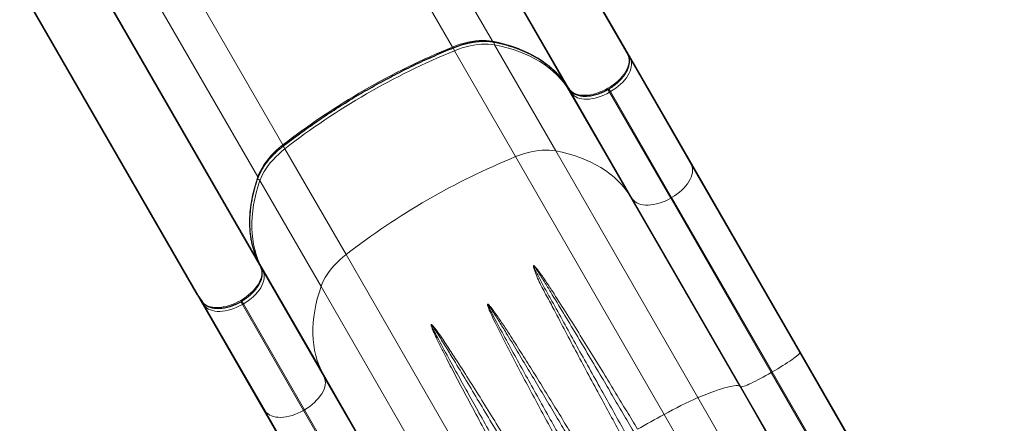
# Model space of a CAD drawing. Units: inches. Extents: x -171 to 390, y -419 to 130.
# Drawn here: x 138 to 185, y -217 to -197 of the extents above; entities that cross this region are included whole.
import ezdxf

# ---------------------------------------------------------------- set-up
doc = ezdxf.new("R2010")
doc.units = ezdxf.units.IN
doc.header["$MEASUREMENT"] = 0
doc.layers.add('CONTOUR', color=7, linetype='Continuous')

msp = doc.modelspace()

# ---------------------------------------------------------------- linework, layer by layer
at = {"layer": 'CONTOUR', "lineweight": 18}
for p, q in [((160.66047, -198.5041), (152.16177, -183.78391)), ((158.74612, -198.77914), (150.24742, -184.05896)), ((167.14126, -199.16655), (158.64256, -184.44636)), ((164.11802, -200.49864), (155.61932, -185.77846)), ((164.32535, -200.79232), (155.82664, -186.07213)), ((150.64907, -203.45398), (142.15036, -188.73379)), ((149.4537, -204.97433), (140.95499, -190.25415)), ((149.45224, -208.96593), (140.95354, -194.24575)), ((149.60291, -209.29232), (141.10421, -194.57213)), ((146.787, -210.91809), (138.2883, -196.1979)), ((163.68109, -203.73597), (160.76287, -198.68145)), ((167.14126, -199.16655), (166.99059, -198.84016)), ((161.76674, -204.01101), (158.84851, -198.95649)), ((167.09299, -199.01751), (167.25006, -199.35778)), ((167.25006, -199.35778), (170.16829, -204.4123)), ((164.11802, -200.49864), (164.32535, -200.79232)), ((164.43655, -200.98216), (164.22042, -200.67599)), ((167.13864, -205.73051), (164.22042, -200.67599)), ((166.30117, -200.90986), (166.22454, -200.77713)), ((167.35478, -206.03668), (164.43655, -200.98216)), ((166.25514, -200.93643), (166.17822, -200.8032)), ((166.30117, -200.90986), (166.25514, -200.93643)), ((166.25514, -200.93643), (169.17337, -205.99095)), ((169.2194, -205.96438), (166.30117, -200.90986)), ((153.66969, -208.68585), (150.75146, -203.63133)), ((168.86751, -216.3099), (161.76674, -204.01101)), ((170.47699, -215.50681), (163.68109, -203.73597)), ((170.16829, -204.4123), (170.01122, -204.07203)), ((170.16829, -204.4123), (175.34047, -213.37077)), ((152.47432, -210.20621), (149.55609, -205.15169)), ((167.13864, -205.73051), (167.35478, -206.03668)), ((172.46907, -214.96308), (167.13864, -205.73051)), ((169.17337, -205.99095), (169.2194, -205.96438)), ((174.0228, -214.28412), (169.2194, -205.96438)), ((172.52696, -214.99515), (167.35478, -206.03668)), ((169.17337, -205.99095), (173.97678, -214.31069)), ((160.77045, -220.98473), (153.66969, -208.68585)), ((149.60291, -209.29232), (149.45224, -208.96593)), ((149.55464, -209.14328), (149.71171, -209.48355)), ((152.47287, -214.1978), (149.55464, -209.14328)), ((149.71171, -209.48355), (152.62994, -214.53807)), ((159.27022, -221.97705), (152.47432, -210.20621)), ((146.57967, -210.62441), (146.787, -210.91809)), ((146.89821, -211.10793), (146.68207, -210.80176)), ((149.81644, -216.16245), (146.89821, -211.10793)), ((148.71679, -211.0622), (148.63987, -210.92897)), ((148.76282, -211.03563), (148.68619, -210.9029)), ((148.76282, -211.03563), (148.71679, -211.0622)), ((148.71679, -211.0622), (151.63502, -216.11672)), ((151.68105, -216.09015), (148.76282, -211.03563)), ((175.34047, -213.37077), (175.34164, -213.3046)), ((175.34047, -213.37077), (183.9021, -228.19995)), ((152.62994, -214.53807), (152.47287, -214.1978)), ((157.8033, -223.43037), (152.47287, -214.1978)), ((173.97678, -214.31069), (174.0228, -214.28412)), ((173.97678, -214.31069), (182.54759, -229.15577)), ((182.58443, -229.1133), (174.0228, -214.28412)), ((152.62994, -214.53807), (157.80212, -223.49654)), ((172.46907, -214.96308), (172.52696, -214.99515)), ((182.25393, -231.91095), (172.46907, -214.96308)), ((181.09777, -229.84023), (172.52696, -214.99515)), ((182.38398, -236.13032), (170.47699, -215.50681)), ((149.6003, -215.85628), (149.81644, -216.16245)), ((154.98861, -225.12092), (149.81644, -216.16245)), ((151.63502, -216.11672), (151.68105, -216.09015)), ((151.63502, -216.11672), (156.43843, -224.43646)), ((156.48445, -224.40989), (151.68105, -216.09015)), ((181.37744, -237.97774), (168.86751, -216.3099))]:
    msp.add_line(p, q, dxfattribs=at)
at = {"layer": 'CONTOUR', "lineweight": 25}
for p, q in [((166.99059, -198.84016), (158.49189, -184.11998)), ((146.57967, -210.62441), (138.08097, -195.90423)), ((167.14477, -199.17332), (166.99411, -198.84695)), ((170.01122, -204.07203), (167.09299, -199.01751)), ((167.14126, -199.16655), (167.14477, -199.17332)), ((164.11802, -200.49864), (164.12213, -200.50507)), ((164.12213, -200.50507), (164.32946, -200.79875)), ((164.32535, -200.79232), (164.32946, -200.79875)), ((175.34164, -213.3046), (170.01122, -204.07203)), ((149.45224, -208.96593), (149.45575, -208.97271)), ((149.60642, -209.29909), (149.45575, -208.97271)), ((149.60291, -209.29232), (149.60642, -209.29909)), ((146.58379, -210.63085), (146.79111, -210.92452)), ((149.6003, -215.85628), (146.68207, -210.80176)), ((146.787, -210.91809), (146.79111, -210.92452)), ((185.10715, -230.21895), (175.34164, -213.3046)), ((154.93072, -225.08885), (149.6003, -215.85628))]:
    msp.add_line(p, q, dxfattribs=at)
at = {"layer": 'CONTOUR', "lineweight": 18, "flags": 128}
for points in [[(158.74612, -198.77914), (158.93175, -198.70795), (159.11757, -198.64538), (159.30275, -198.59173), (159.48641, -198.54724), (159.66771, -198.51212), (159.84583, -198.48652), (160.01993, -198.47058), (160.18921, -198.46436), (160.35289, -198.46789), (160.51022, -198.48116), (160.66047, -198.5041)], [(158.74612, -198.77914), (158.75592, -198.795), (158.76498, -198.80737), (158.77295, -198.81577), (158.77952, -198.81988), (158.78367, -198.81995)], [(160.76287, -198.68145), (160.61261, -198.65851), (160.45528, -198.64525), (160.2916, -198.64172), (160.12232, -198.64793), (159.94822, -198.66388), (159.77011, -198.68947), (159.5888, -198.72459), (159.40514, -198.76908), (159.21997, -198.82273), (159.03414, -198.8853), (158.84851, -198.95649)], [(160.66047, -198.5041), (160.96399, -198.56768), (161.25853, -198.64176), (161.54372, -198.72622), (161.81921, -198.82098), (162.08463, -198.9259), (162.33966, -199.04085), (162.58396, -199.16568), (162.81723, -199.30025), (163.03916, -199.44437), (163.24948, -199.59786), (163.44792, -199.76052), (163.63422, -199.93216), (163.80815, -200.11255), (163.96949, -200.30145), (164.11802, -200.49864)], [(164.22042, -200.67599), (164.07188, -200.47881), (163.91055, -200.2899), (163.73662, -200.10951), (163.55031, -199.93788), (163.35188, -199.77521), (163.14156, -199.62172), (162.91962, -199.4776), (162.68636, -199.34304), (162.44205, -199.2182), (162.18703, -199.10325), (161.9216, -198.99833), (161.64612, -198.90358), (161.36092, -198.81911), (161.06638, -198.74504), (160.76287, -198.68145)], [(164.32535, -200.79232), (164.38275, -200.86096), (164.45208, -200.92128), (164.53273, -200.97275), (164.62396, -201.0149), (164.72495, -201.04735), (164.8348, -201.06981), (164.95251, -201.08207), (165.07704, -201.08403), (165.20724, -201.07566), (165.34197, -201.05705), (165.47999, -201.02836), (165.62008, -200.98985), (165.76096, -200.94187), (165.90138, -200.88484), (166.04006, -200.81929), (166.17576, -200.74579), (166.30726, -200.66502), (166.43338, -200.57769), (166.55297, -200.4846), (166.66497, -200.38659), (166.76836, -200.28452), (166.86222, -200.17934), (166.9457, -200.07197), (167.01804, -199.96338), (167.07861, -199.85457), (167.12685, -199.74649), (167.16232, -199.64013), (167.18472, -199.53644), (167.19383, -199.43636), (167.18958, -199.34079), (167.17201, -199.25058), (167.14126, -199.16655)], [(167.25006, -199.35778), (167.28028, -199.44036), (167.29755, -199.52902), (167.30173, -199.62295), (167.29277, -199.72131), (167.27076, -199.82321), (167.2359, -199.92774), (167.18849, -200.03396), (167.12896, -200.14091), (167.05786, -200.24762), (166.97582, -200.35314), (166.88357, -200.45652), (166.78196, -200.55683), (166.67189, -200.65316), (166.55435, -200.74465), (166.43041, -200.83047), (166.30117, -200.90986)], [(166.25514, -200.93643), (166.12177, -201.00866), (165.98548, -201.07309), (165.84748, -201.12913), (165.70902, -201.17629), (165.57134, -201.21414), (165.43569, -201.24234), (165.30328, -201.26063), (165.17532, -201.26885), (165.05293, -201.26692), (164.93724, -201.25487), (164.82928, -201.2328), (164.73003, -201.20091), (164.64037, -201.15949), (164.56111, -201.1089), (164.49297, -201.04962), (164.43655, -200.98216)], [(149.4537, -204.97433), (149.50896, -204.83274), (149.57613, -204.68986), (149.65492, -204.54634), (149.74494, -204.40285), (149.8458, -204.26004), (149.95702, -204.11859), (150.07808, -203.97913), (150.20844, -203.84232), (150.3475, -203.70878), (150.4946, -203.57914), (150.64907, -203.45398)], [(150.64907, -203.45398), (150.6579, -203.4704), (150.66408, -203.48443), (150.66737, -203.49553), (150.66765, -203.50328), (150.66562, -203.5069)], [(150.75146, -203.63133), (150.59699, -203.75649), (150.44989, -203.88614), (150.31084, -204.01967), (150.18048, -204.15649), (150.05941, -204.29594), (149.94819, -204.4374), (149.84734, -204.5802), (149.75731, -204.72369), (149.67853, -204.86721), (149.61135, -205.01009), (149.55609, -205.15169)], [(161.76674, -204.01101), (161.95237, -203.93982), (162.1382, -203.87725), (162.32337, -203.8236), (162.50703, -203.77911), (162.68834, -203.74399), (162.86645, -203.7184), (163.04055, -203.70246), (163.20983, -203.69624), (163.37351, -203.69977), (163.53084, -203.71303), (163.68109, -203.73597)], [(163.68109, -203.73597), (163.98461, -203.79956), (164.27915, -203.87363), (164.56435, -203.9581), (164.83983, -204.05285), (165.10526, -204.15777), (165.36028, -204.27272), (165.60458, -204.39756), (165.83785, -204.53212), (166.05979, -204.67624), (166.27011, -204.82973), (166.46854, -204.9924), (166.65485, -205.16403), (166.82877, -205.34442), (166.99011, -205.53333), (167.13864, -205.73051)], [(170.16829, -204.4123), (170.19851, -204.49488), (170.21578, -204.58354), (170.21996, -204.67747), (170.211, -204.77583), (170.18899, -204.87773), (170.15412, -204.98227), (170.10672, -205.08848), (170.04719, -205.19543), (169.97609, -205.30214), (169.89405, -205.40767), (169.8018, -205.51104), (169.70019, -205.61135), (169.59012, -205.70768), (169.47258, -205.79917), (169.34863, -205.88499), (169.2194, -205.96438)], [(149.45224, -208.96593), (149.35574, -208.7387), (149.27281, -208.50453), (149.20356, -208.26371), (149.14807, -208.01655), (149.10641, -207.76336), (149.07865, -207.50448), (149.0648, -207.24022), (149.0649, -206.97092), (149.07894, -206.69693), (149.1069, -206.41859), (149.14875, -206.13627), (149.20443, -205.85032), (149.27388, -205.5611), (149.357, -205.26898), (149.4537, -204.97433)], [(149.55609, -205.15169), (149.4594, -205.44633), (149.37628, -205.73845), (149.30683, -206.02767), (149.25114, -206.31362), (149.20929, -206.59595), (149.18133, -206.87428), (149.16729, -207.14827), (149.1672, -207.41757), (149.18104, -207.68183), (149.20881, -207.94072), (149.25046, -208.1939), (149.30595, -208.44106), (149.37521, -208.68188), (149.45814, -208.91605), (149.55464, -209.14328)], [(167.35478, -206.03668), (167.4112, -206.10414), (167.47934, -206.16342), (167.5586, -206.21401), (167.64826, -206.25543), (167.74751, -206.28732), (167.85547, -206.30939), (167.97116, -206.32144), (168.09354, -206.32337), (168.22151, -206.31515), (168.35392, -206.29686), (168.48957, -206.26866), (168.62725, -206.23081), (168.76571, -206.18366), (168.90371, -206.12761), (169.04, -206.06318), (169.17337, -205.99095)], [(152.47432, -210.20621), (152.52958, -210.06462), (152.59676, -209.92173), (152.67554, -209.77821), (152.76557, -209.63472), (152.86642, -209.49192), (152.97764, -209.35046), (153.09871, -209.21101), (153.22907, -209.0742), (153.36812, -208.94066), (153.51522, -208.81101), (153.66969, -208.68585)], [(146.787, -210.91809), (146.8444, -210.98673), (146.91373, -211.04705), (146.99438, -211.09852), (147.08561, -211.14067), (147.1866, -211.17312), (147.29645, -211.19558), (147.41417, -211.20784), (147.53869, -211.2098), (147.6689, -211.20143), (147.80362, -211.18282), (147.94164, -211.15413), (148.08173, -211.11562), (148.22261, -211.06764), (148.36303, -211.01061), (148.50171, -210.94506), (148.63741, -210.87156), (148.76891, -210.79079), (148.89503, -210.70346), (149.01462, -210.61037), (149.12662, -210.51236), (149.23001, -210.41029), (149.32387, -210.30511), (149.40735, -210.19774), (149.4797, -210.08916), (149.54026, -209.98034), (149.5885, -209.87226), (149.62398, -209.7659), (149.64637, -209.66221), (149.65549, -209.56213), (149.65123, -209.46656), (149.63366, -209.37635), (149.60291, -209.29232)], [(149.71171, -209.48355), (149.74193, -209.56613), (149.7592, -209.65479), (149.76338, -209.74872), (149.75442, -209.84708), (149.73241, -209.94898), (149.69755, -210.05351), (149.65014, -210.15973), (149.59062, -210.26668), (149.51951, -210.37339), (149.43747, -210.47891), (149.34523, -210.58229), (149.24361, -210.6826), (149.13354, -210.77893), (149.016, -210.87042), (148.89206, -210.95624), (148.76282, -211.03563)], [(152.47287, -214.1978), (152.37637, -213.97058), (152.29344, -213.7364), (152.22418, -213.49558), (152.16869, -213.24842), (152.12704, -212.99524), (152.09927, -212.73635), (152.08543, -212.47209), (152.08552, -212.20279), (152.09956, -211.9288), (152.12752, -211.65047), (152.16937, -211.36814), (152.22506, -211.08219), (152.2945, -210.79297), (152.37763, -210.50085), (152.47432, -210.20621)], [(148.71679, -211.0622), (148.58343, -211.13443), (148.44713, -211.19886), (148.30913, -211.2549), (148.17067, -211.30206), (148.03299, -211.33991), (147.89734, -211.36811), (147.76494, -211.3864), (147.63697, -211.39462), (147.51459, -211.39269), (147.3989, -211.38064), (147.29094, -211.35857), (147.19168, -211.32668), (147.10202, -211.28526), (147.02276, -211.23467), (146.95462, -211.17539), (146.89821, -211.10793)], [(175.34047, -213.37077), (175.33395, -213.38973), (175.31501, -213.41565), (175.2838, -213.44831), (175.24063, -213.4874), (175.18586, -213.53257), (175.12, -213.58342), (175.04364, -213.63949), (174.95746, -213.70027), (174.86225, -213.76522), (174.75885, -213.83375), (174.6482, -213.90525), (174.5313, -213.97907), (174.40919, -214.05455), (174.28297, -214.13101), (174.15379, -214.20777), (174.0228, -214.28412)], [(172.52696, -214.99515), (172.54664, -214.99898), (172.57856, -214.99554), (172.62244, -214.98485), (172.67788, -214.967), (172.74438, -214.94216), (172.82135, -214.91054), (172.90809, -214.87245), (173.00382, -214.82821), (173.10767, -214.77822), (173.21872, -214.72295), (173.33597, -214.66287), (173.45835, -214.59854), (173.58478, -214.53053), (173.7141, -214.45945), (173.84516, -214.38595), (173.97678, -214.31069)], [(152.62994, -214.53807), (152.66016, -214.62065), (152.67743, -214.70931), (152.68161, -214.80324), (152.67265, -214.9016), (152.65064, -215.0035), (152.61578, -215.10804), (152.56837, -215.21425), (152.50884, -215.3212), (152.43774, -215.42791), (152.3557, -215.53344), (152.26346, -215.63681), (152.16184, -215.73712), (152.05177, -215.83345), (151.93423, -215.92494), (151.81029, -216.01076), (151.68105, -216.09015)], [(170.47699, -215.50681), (170.69281, -215.4185), (170.8977, -215.3373), (171.09142, -215.26331), (171.2737, -215.19664), (171.44432, -215.13735), (171.60307, -215.08554), (171.74973, -215.04127), (171.88413, -215.00458), (172.00609, -214.97554), (172.11546, -214.95417), (172.21209, -214.94051), (172.29586, -214.93456), (172.36668, -214.93635), (172.42444, -214.94586), (172.46907, -214.96308)], [(151.63502, -216.11672), (151.50166, -216.18895), (151.36536, -216.25338), (151.22736, -216.30943), (151.0889, -216.35659), (150.95122, -216.39443), (150.81557, -216.42263), (150.68317, -216.44092), (150.5552, -216.44914), (150.43282, -216.44721), (150.31713, -216.43516), (150.20917, -216.41309), (150.10991, -216.3812), (150.02025, -216.33978), (149.94099, -216.28919), (149.87285, -216.22991), (149.81644, -216.16245)]]:
    msp.add_lwpolyline(points, dxfattribs=at)
at = {"layer": 'CONTOUR', "lineweight": 18}
for centre, radius, start, end in [((171.78057, -230.70515), 34.4843, 112.208755, 127.791245), ((159.34147, -198.67723), 0.56656, 194.11516, 209.531865), ((160.72254, -198.47247), 0.06966, 206.999784, 257.461389), ((160.90598, -198.60971), 0.16009, 158.18668, 206.623813), ((171.88297, -230.8825), 34.4843, 112.208755, 127.791245), ((167.16817, -199.40763), 0.09588, 31.331587, 75.999236), ((164.29953, -200.63138), 0.09083, 177.739459, 209.420753), ((164.52066, -200.93616), 0.09586, 164.06718, 208.670897), ((150.26319, -203.91857), 0.5665, 30.467509, 45.890929), ((174.8012, -235.93702), 34.4843, 112.208755, 127.791245), ((149.39527, -205.01227), 0.06966, 342.527445, 33.000715), ((149.4224, -205.23976), 0.16009, 33.375991, 81.803702), ((149.47644, -209.18949), 0.09083, 30.579247, 62.260541), ((149.62982, -209.5334), 0.09588, 31.331587, 75.999236), ((146.98231, -211.06193), 0.09586, 164.06718, 208.670897), ((177.52424, -231.64475), 17.60957, 113.590339, 119.445335), ((273.02404, -405.76059), 216.1947, 118.801192, 119.1871962)]:
    msp.add_arc(centre, radius, start, end, dxfattribs=at)
at = {"layer": 'CONTOUR', "lineweight": 25}
for centre, start_param, end_param in [((166.88219, -198.90275), 6.20858054, 6.28318531), ((166.98459, -199.0801), 0, 0.47844052), ((146.68807, -210.56183), 3.14159265, 3.21619742), ((146.79047, -210.73918), 2.66315213, 3.14159265)]:
    msp.add_ellipse(centre, major_axis=(0.1084, 0.06259), ratio=0.81802942, start_param=start_param, end_param=end_param, dxfattribs=at)
for points, knots in [([(150.66561, -203.50692), (150.73353, -203.45439), (150.9306, -203.30199), (151.2613, -203.05324), (151.65937, -202.76239), (152.06289, -202.47659), (152.47152, -202.19595), (152.88501, -201.92065), (153.30311, -201.65087), (153.72555, -201.38678), (154.15207, -201.12854), (154.58242, -200.87631), (155.01631, -200.63024), (155.45347, -200.39051), (155.89364, -200.15724), (156.33654, -199.93059), (156.7819, -199.7107), (157.22942, -199.49771), (157.67884, -199.29173), (158.12989, -199.09299), (158.49842, -198.93673), (158.71659, -198.84741), (158.78369, -198.81994)], [0, 0, 0, 0, 0.027724849, 0.080435557, 0.133148073, 0.18586147, 0.238575633, 0.291290445, 0.344005786, 0.396721539, 0.449437586, 0.502153808, 0.554870086, 0.60758628, 0.660302252, 0.713017882, 0.765733053, 0.818447644, 0.871161537, 0.923874612, 0.976586752, 1, 1, 1, 1]), ([(158.78369, -198.81994), (158.81438, -198.80766), (158.90357, -198.77197), (159.05168, -198.71858), (159.22731, -198.66255), (159.40185, -198.61462), (159.57451, -198.57487), (159.74457, -198.54346), (159.91128, -198.52047), (160.07393, -198.50597), (160.23183, -198.49995), (160.38431, -198.50238), (160.53068, -198.51325), (160.63716, -198.5276), (160.69474, -198.53815), (160.70742, -198.54047)], [0, 0, 0, 0, 0.04454975, 0.1295093, 0.21443819, 0.29931767, 0.38414046, 0.46890026, 0.55359237, 0.63821464, 0.72276883, 0.80726247, 0.89171145, 0.97614327, 1, 1, 1, 1]), ([(160.70742, -198.54047), (160.75545, -198.54984), (160.8949, -198.57705), (161.12029, -198.62853), (161.3809, -198.69762), (161.63368, -198.7751), (161.87849, -198.86076), (162.11507, -198.95455), (162.34319, -199.05635), (162.56264, -199.16607), (162.77319, -199.2836), (162.97466, -199.40884), (163.16684, -199.54167), (163.34955, -199.68198), (163.5226, -199.82964), (163.6858, -199.98452), (163.83901, -200.14647), (163.97952, -200.31246), (164.07144, -200.4336), (164.11686, -200.49764), (164.12213, -200.50507)], [0, 0, 0, 0, 0.031518558, 0.091520732, 0.151530863, 0.211556461, 0.271602191, 0.33167325, 0.391775294, 0.451914313, 0.512096431, 0.572327631, 0.632613397, 0.692958272, 0.753365366, 0.813835836, 0.874368409, 0.93495901, 0.992451284, 1, 1, 1, 1]), ([(164.32946, -200.79875), (164.33975, -200.81258), (164.36757, -200.84998), (164.42124, -200.90509), (164.49233, -200.96165), (164.57266, -201.01019), (164.66169, -201.05052), (164.75901, -201.08225), (164.86391, -201.10505), (164.97554, -201.11866), (165.0929, -201.12297), (165.21494, -201.11798), (165.3406, -201.1038), (165.46889, -201.08066), (165.59881, -201.04881), (165.72943, -201.00857), (165.85978, -200.96028), (165.98893, -200.90435), (166.11595, -200.84121), (166.23991, -200.77133), (166.35991, -200.69525), (166.47507, -200.61349), (166.58452, -200.52665), (166.68746, -200.43532), (166.78311, -200.34012), (166.87073, -200.24169), (166.94962, -200.14066), (167.01912, -200.03768), (167.0786, -199.93341), (167.12743, -199.82859), (167.16505, -199.72398), (167.19094, -199.62049), (167.20471, -199.51909), (167.20621, -199.42083), (167.19526, -199.32691), (167.17467, -199.24413), (167.15385, -199.19483), (167.14477, -199.17332)], [0, 0, 0, 0, 0.01613759, 0.04361012, 0.07122191, 0.09915919, 0.12750224, 0.15625093, 0.18533922, 0.2146669, 0.24413283, 0.27365623, 0.30317257, 0.33265599, 0.36209727, 0.39149635, 0.42085849, 0.4501918, 0.47950589, 0.50881112, 0.5381182, 0.56743517, 0.59677237, 0.62614091, 0.65555162, 0.68501454, 0.7145378, 0.74412552, 0.77377441, 0.80346828, 0.83315676, 0.86276054, 0.89217316, 0.92127182, 0.94995211, 0.97817163, 1, 1, 1, 1]), ([(149.46172, -205.03318), (149.46988, -205.01064), (149.49364, -204.94495), (149.54111, -204.83447), (149.60748, -204.70175), (149.68421, -204.56817), (149.77083, -204.43434), (149.86708, -204.30084), (149.97257, -204.16825), (150.08692, -204.03714), (150.20965, -203.90809), (150.34027, -203.78164), (150.4783, -203.65841), (150.58819, -203.56749), (150.65173, -203.51778), (150.66561, -203.50692)], [0, 0, 0, 0, 0.04422043, 0.12884206, 0.21344975, 0.29804355, 0.38264988, 0.46729265, 0.55198529, 0.63673381, 0.72153908, 0.80639858, 0.89130751, 0.97625966, 1, 1, 1, 1]), ([(149.45575, -208.97271), (149.44014, -208.93808), (149.39439, -208.83663), (149.32679, -208.66394), (149.25677, -208.45292), (149.19803, -208.23647), (149.15044, -208.01496), (149.11409, -207.7886), (149.089, -207.55762), (149.07517, -207.32228), (149.07262, -207.0828), (149.08132, -206.83943), (149.10127, -206.59241), (149.13243, -206.34199), (149.17478, -206.0884), (149.22827, -205.83191), (149.29285, -205.57275), (149.36715, -205.31582), (149.42611, -205.13541), (149.45847, -205.04252), (149.46172, -205.03318)], [0, 0, 0, 0, 0.03145278, 0.09215045, 0.15282269, 0.21345133, 0.27402745, 0.33454507, 0.39500116, 0.45539534, 0.51572948, 0.5760072, 0.63623332, 0.69641343, 0.75655345, 0.81665932, 0.87673678, 0.93679117, 0.99364567, 1, 1, 1, 1]), ([(146.79111, -210.92452), (146.8014, -210.93835), (146.82922, -210.97575), (146.88289, -211.03086), (146.95398, -211.08742), (147.03431, -211.13596), (147.12335, -211.17629), (147.22066, -211.20802), (147.32557, -211.23082), (147.43719, -211.24443), (147.55455, -211.24874), (147.67659, -211.24375), (147.80226, -211.22957), (147.93054, -211.20643), (148.06046, -211.17458), (148.19108, -211.13434), (148.32143, -211.08605), (148.45058, -211.03012), (148.5776, -210.96698), (148.70156, -210.8971), (148.82156, -210.82102), (148.93672, -210.73926), (149.04617, -210.65242), (149.14911, -210.56109), (149.24476, -210.46589), (149.33238, -210.36746), (149.41128, -210.26643), (149.48078, -210.16345), (149.54025, -210.05919), (149.58909, -209.95436), (149.6267, -209.84975), (149.6526, -209.74626), (149.66636, -209.64486), (149.66786, -209.5466), (149.65691, -209.45268), (149.63632, -209.3699), (149.6155, -209.3206), (149.60642, -209.29909)], [0, 0, 0, 0, 0.01613759, 0.04361012, 0.07122191, 0.09915919, 0.12750224, 0.15625093, 0.18533922, 0.2146669, 0.24413283, 0.27365623, 0.30317257, 0.33265599, 0.36209727, 0.39149635, 0.42085849, 0.4501918, 0.47950589, 0.50881112, 0.5381182, 0.56743517, 0.59677237, 0.62614091, 0.65555162, 0.68501454, 0.7145378, 0.74412552, 0.77377441, 0.80346828, 0.83315676, 0.86276054, 0.89217316, 0.92127182, 0.94995211, 0.97817163, 1, 1, 1, 1])]:
    msp.add_open_spline(points, degree=3, knots=knots, dxfattribs=at)
at = {"layer": 'CONTOUR', "lineweight": 18}
for points, knots in [([(166.87807, -217.41726), (166.70292, -217.09613), (166.35262, -216.45386), (165.81369, -215.46091), (165.26095, -214.43945), (164.6981, -213.39139), (164.14381, -212.35276), (163.72914, -211.54966), (163.4284, -210.98491), (163.24202, -210.65058), (163.06066, -210.31595), (162.89119, -209.97877), (162.74286, -209.63595), (162.65829, -209.39435), (162.62216, -209.26149), (162.61846, -209.24272), (162.61687, -209.22901), (162.61683, -209.21892), (162.61823, -209.21173), (162.62034, -209.20753), (162.62276, -209.20503), (162.62583, -209.20362), (162.63004, -209.20329), (162.63856, -209.2053), (162.66601, -209.22246), (162.71895, -209.27915), (162.79503, -209.3708), (162.9633, -209.60068), (163.20766, -209.95259), (163.62644, -210.59586), (164.15168, -211.41308), (164.77892, -212.4146), (165.40676, -213.43137), (165.99816, -214.39615), (166.55342, -215.30421), (167.0705, -216.15364), (167.41751, -216.72545), (167.59189, -217.01317), (167.59354, -217.0159)], [0, 0, 0, 0, 0.05742184, 0.11484365, 0.17836603, 0.24194425, 0.30552065, 0.36904053, 0.39020798, 0.41143971, 0.43266586, 0.45383097, 0.47492163, 0.49599485, 0.49753608, 0.49857401, 0.49928228, 0.49990885, 0.5003003, 0.50051598, 0.50068352, 0.50085204, 0.50103322, 0.50133127, 0.50222229, 0.50625493, 0.514255, 0.52226235, 0.55421547, 0.58617463, 0.65029741, 0.71447531, 0.77865318, 0.84277593, 0.89501229, 0.94726358, 0.99949988, 1, 1, 1, 1]), ([(167.40587, -217.12204), (167.40419, -217.1192), (167.23286, -216.829), (166.89217, -216.2523), (166.38531, -215.39556), (165.84232, -214.47968), (165.2649, -213.50684), (164.654, -212.48108), (164.04715, -211.46895), (163.5444, -210.64041), (163.14565, -209.98775), (162.89413, -209.58736), (162.72729, -209.33205), (162.65555, -209.23371), (162.63528, -209.21236), (162.62978, -209.20856), (162.62782, -209.20791), (162.62693, -209.20785), (162.62629, -209.20796), (162.62584, -209.20821), (162.6254, -209.20862), (162.62507, -209.20916), (162.62462, -209.21052), (162.62451, -209.21355), (162.62548, -209.21953), (162.62793, -209.22826), (162.63215, -209.24056), (162.63883, -209.25779), (162.71702, -209.44061), (162.88219, -209.78308), (163.1482, -210.27917), (163.4291, -210.77325), (163.80311, -211.44016), (164.26761, -212.28823), (164.84028, -213.31554), (165.41991, -214.35318), (165.98666, -215.36413), (166.53803, -216.34627), (166.89636, -216.98335), (167.07669, -217.30375), (167.07823, -217.3065)], [0, 0, 0, 0, 0.000518422, 0.052908959, 0.105314517, 0.157705087, 0.221946499, 0.286242919, 0.350539879, 0.41478203, 0.446727467, 0.478671815, 0.494576625, 0.49849106, 0.499284615, 0.49950663, 0.499581372, 0.499611473, 0.499646009, 0.499680759, 0.499690849, 0.499742942, 0.499782562, 0.499933062, 0.500257003, 0.500825746, 0.501495168, 0.502496371, 0.504002347, 0.535631492, 0.56729207, 0.598983242, 0.63065414, 0.694218333, 0.757837251, 0.821456832, 0.88502193, 0.94226312, 0.999504324, 1, 1, 1, 1]), ([(164.44481, -218.808), (164.2695, -218.48683), (163.91888, -217.84451), (163.39072, -216.87164), (162.85976, -215.89009), (162.32848, -214.9012), (161.80707, -213.91884), (161.3784, -213.09711), (161.03788, -212.43303), (160.79646, -211.94858), (160.61252, -211.56388), (160.50221, -211.31196), (160.45581, -211.19142), (160.43743, -211.13356), (160.43028, -211.10636), (160.42656, -211.08756), (160.42493, -211.07356), (160.42487, -211.06336), (160.42629, -211.056), (160.42829, -211.05172), (160.43077, -211.04904), (160.43382, -211.04749), (160.43809, -211.04701), (160.44698, -211.04892), (160.47602, -211.06694), (160.53258, -211.12768), (160.61421, -211.22626), (160.79543, -211.47425), (161.05919, -211.85442), (161.46691, -212.48077), (161.94484, -213.22206), (162.4891, -214.08502), (163.03354, -214.95965), (163.57837, -215.8435), (164.11032, -216.71012), (164.6293, -217.55749), (164.96951, -218.11519), (165.14153, -218.39756), (165.14522, -218.40362)], [0, 0, 0, 0, 0.06102383, 0.12204765, 0.18563695, 0.24927435, 0.3129108, 0.37649883, 0.41007405, 0.44364855, 0.47198619, 0.48580596, 0.49271339, 0.49505906, 0.49664811, 0.49772826, 0.49846816, 0.49914671, 0.49951724, 0.49976358, 0.49993988, 0.50011703, 0.50031661, 0.50064929, 0.50166036, 0.50626596, 0.51540502, 0.52455212, 0.56106041, 0.59757612, 0.65621893, 0.71491858, 0.7736388, 0.83234112, 0.89098617, 0.94490251, 0.99881885, 1, 1, 1, 1]), ([(164.95618, -218.51428), (164.9525, -218.50805), (164.78395, -218.22326), (164.45088, -217.66083), (163.94388, -216.80628), (163.42483, -215.93234), (162.89426, -215.04078), (162.36612, -214.15733), (161.84079, -213.28403), (161.38355, -212.53155), (160.99492, -211.89539), (160.72275, -211.4619), (160.54249, -211.18568), (160.46528, -211.07953), (160.44363, -211.05664), (160.43782, -211.05265), (160.43578, -211.052), (160.43488, -211.05196), (160.43425, -211.05208), (160.43381, -211.05234), (160.43337, -211.05275), (160.43303, -211.05328), (160.43254, -211.05474), (160.43245, -211.05772), (160.43337, -211.06374), (160.43579, -211.07244), (160.44001, -211.08483), (160.44662, -211.10192), (160.45722, -211.12707), (160.48172, -211.18145), (160.53748, -211.29644), (160.66187, -211.53978), (160.94933, -212.0814), (161.38192, -212.87411), (161.9221, -213.8536), (162.46185, -214.8248), (163.00903, -215.80401), (163.55409, -216.77645), (164.09546, -217.74064), (164.45426, -218.37834), (164.63442, -218.6983), (164.63517, -218.69962)], [0, 0, 0, 0, 0.00120776, 0.05522746, 0.10924715, 0.16796872, 0.22674618, 0.2855421, 0.344319, 0.40304009, 0.4395334, 0.47602513, 0.49419864, 0.49867554, 0.49958009, 0.49983002, 0.49991453, 0.49994681, 0.49998324, 0.50001991, 0.50003039, 0.50008211, 0.50012476, 0.50029464, 0.50059825, 0.50121043, 0.50190792, 0.50294817, 0.50449927, 0.50680879, 0.51365949, 0.52743066, 0.55573671, 0.6228977, 0.68657291, 0.7502956, 0.81401848, 0.87769397, 0.93872086, 0.99974776, 1, 1, 1, 1]), ([(162.01885, -220.23445), (161.8529, -219.93211), (161.52099, -219.32744), (160.99824, -218.37092), (160.45135, -217.36605), (159.91057, -216.36537), (159.40417, -215.42202), (158.93321, -214.53484), (158.54103, -213.78111), (158.22329, -213.15864), (158.00903, -212.72273), (157.85915, -212.40038), (157.78222, -212.21629), (157.75111, -212.12921), (157.73933, -212.08731), (157.73496, -212.06742), (157.73284, -212.05283), (157.73232, -212.04163), (157.73328, -212.03356), (157.73538, -212.02842), (157.73771, -212.02549), (157.74093, -212.02375), (157.74526, -212.02322), (157.75459, -212.02531), (157.78604, -212.04574), (157.84835, -212.11455), (157.93912, -212.22643), (158.14205, -212.50799), (158.43889, -212.94023), (158.90086, -213.65414), (159.44428, -214.50151), (160.06575, -215.49055), (160.68912, -216.49469), (161.31407, -217.51043), (161.86237, -218.40522), (162.33279, -219.17395), (162.59371, -219.60166), (162.72417, -219.81552)], [0, 0, 0, 0, 0.05411192, 0.10822386, 0.17187748, 0.23553117, 0.29007153, 0.34462875, 0.39916901, 0.42999319, 0.46081619, 0.48045319, 0.48978028, 0.49440755, 0.49597842, 0.49705506, 0.49779338, 0.4984135, 0.49889004, 0.49908608, 0.49928368, 0.49945808, 0.49965021, 0.49998365, 0.50105035, 0.50601043, 0.51585986, 0.52571688, 0.56507758, 0.60444615, 0.66777066, 0.73117855, 0.79461759, 0.8580313, 0.9213607, 0.96068034, 1, 1, 1, 1]), ([(162.52817, -219.93348), (162.40054, -219.71796), (162.14526, -219.2869), (161.68572, -218.51207), (161.15053, -217.61023), (160.54159, -216.5861), (159.93628, -215.57228), (159.3355, -214.5718), (158.81427, -213.71186), (158.37256, -212.98674), (158.06455, -212.49372), (157.86132, -212.17993), (157.77497, -212.05944), (157.75108, -212.03347), (157.74484, -212.02902), (157.74274, -212.02831), (157.74183, -212.02826), (157.74123, -212.02836), (157.74075, -212.02862), (157.74029, -212.02905), (157.73989, -212.02973), (157.73951, -212.03122), (157.73946, -212.03488), (157.74077, -212.04139), (157.74357, -212.0509), (157.74815, -212.06379), (157.7553, -212.08181), (157.77198, -212.12058), (157.81059, -212.20266), (157.89894, -212.37897), (158.14746, -212.85298), (158.53547, -213.5654), (159.03439, -214.47128), (159.5216, -215.34788), (160.04328, -216.28182), (160.59912, -217.2739), (161.15998, -218.27175), (161.69538, -219.2225), (162.03487, -219.82416), (162.20461, -220.12499)], [0, 0, 0, 0, 0.039362731, 0.078725459, 0.142089872, 0.205535695, 0.269007766, 0.332451509, 0.395814174, 0.435149184, 0.474482253, 0.494081488, 0.498921586, 0.499888158, 0.500144945, 0.500232844, 0.500261236, 0.500296443, 0.500331952, 0.500344368, 0.500395343, 0.50045201, 0.500588974, 0.500986759, 0.501553537, 0.502253357, 0.503293721, 0.504830236, 0.509402684, 0.518680489, 0.538280246, 0.599933573, 0.654558249, 0.709199658, 0.763824133, 0.827634438, 0.891444708, 0.945722359, 1, 1, 1, 1])]:
    msp.add_open_spline(points, degree=3, knots=knots, dxfattribs=at)

doc.saveas('drawing.dxf')
